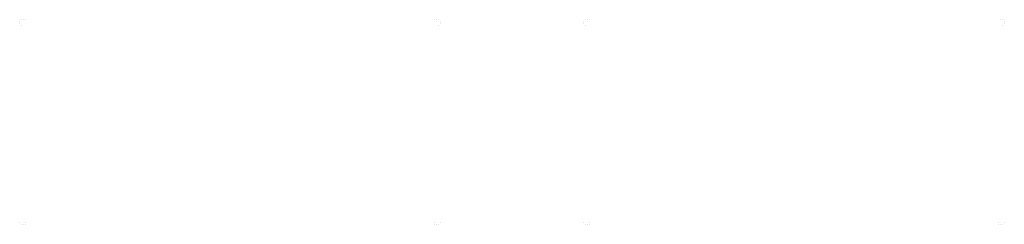
# Model space of a CAD drawing. Units: metres. Extents: x -26.6 to 72.1, y -1.6 to 58.
# Drawn here: x 8.4 to 15.3, y 17.5 to 19 of the extents above; entities that cross this region are included whole.
import ezdxf

# ---------------------------------------------------------------- set-up
doc = ezdxf.new("R2010")
doc.units = ezdxf.units.M
doc.header["$MEASUREMENT"] = 0
doc.layers.add('PDF_Geometry_D2G', color=7, linetype='Continuous', true_color=0x000000)

msp = doc.modelspace()

# ---------------------------------------------------------------- linework, layer by layer
at = {"layer": 'PDF_Geometry_D2G', "color": 18, "lineweight": -3, "true_color": 0x000000, "transparency": 33554687, "elevation": 0.03}
for points in [[(8.4216, 18.9565), (8.4216, 18.9565)], [(8.4216, 18.9565), (8.4216, 18.9565)], [(8.4343, 18.9692), (8.4343, 18.9692)], [(8.4343, 18.9692), (8.4343, 18.9692)], [(8.4343, 18.9692), (8.4343, 18.9692)], [(8.4343, 18.9692), (8.4343, 18.9692)], [(8.447, 18.9692), (8.447, 18.9692)], [(8.447, 18.9692), (8.447, 18.9692)], [(8.4597, 18.9692), (8.4597, 18.9692)], [(8.4597, 18.9692), (8.4597, 18.9692)], [(11.3285, 18.9692), (11.3285, 18.9692)], [(11.3285, 18.9692), (11.3285, 18.9692)], [(11.3412, 18.9692), (11.3412, 18.9692)], [(11.3412, 18.9692), (11.3412, 18.9692)], [(11.3539, 18.9692), (11.3539, 18.9692)], [(11.3539, 18.9692), (11.3539, 18.9692)], [(11.3539, 18.9692), (11.3539, 18.9692)], [(11.3539, 18.9692), (11.3539, 18.9692)], [(11.3666, 18.9565), (11.3666, 18.9565)], [(11.3666, 18.9565), (11.3666, 18.9565)], [(12.3694, 18.9565), (12.3694, 18.9565)], [(12.3694, 18.9565), (12.3694, 18.9565)], [(12.3821, 18.9692), (12.3821, 18.9692)], [(12.3821, 18.9692), (12.3821, 18.9692)], [(12.3948, 18.9692), (12.3948, 18.9692)], [(12.3948, 18.9692), (12.3948, 18.9692)], [(12.3948, 18.9692), (12.3948, 18.9692)], [(12.3948, 18.9692), (12.3948, 18.9692)], [(12.4075, 18.9692), (12.4075, 18.9692)], [(12.4075, 18.9692), (12.4075, 18.9692)], [(15.289, 18.9692), (15.289, 18.9692)], [(15.289, 18.9692), (15.289, 18.9692)], [(15.289, 18.9692), (15.289, 18.9692)], [(15.289, 18.9692), (15.289, 18.9692)], [(15.3017, 18.9692), (15.3017, 18.9692)], [(15.3017, 18.9692), (15.3017, 18.9692)], [(15.3017, 18.9692), (15.3017, 18.9692)], [(15.3017, 18.9692), (15.3017, 18.9692)], [(15.3144, 18.9565), (15.3144, 18.9565)], [(15.3144, 18.9565), (15.3144, 18.9565)], [(8.4216, 18.9438), (8.4216, 18.9438)], [(8.4216, 18.9438), (8.4216, 18.9438)], [(8.4216, 18.9438), (8.4216, 18.9438)], [(8.4216, 18.9438), (8.4216, 18.9438)], [(8.4343, 18.9312), (8.4343, 18.9312)], [(8.4343, 18.9312), (8.4343, 18.9312)], [(11.3539, 18.9312), (11.3539, 18.9312)], [(11.3539, 18.9312), (11.3539, 18.9312)], [(11.3666, 18.9438), (11.3666, 18.9438)], [(11.3666, 18.9438), (11.3666, 18.9438)], [(11.3666, 18.9438), (11.3666, 18.9438)], [(11.3666, 18.9438), (11.3666, 18.9438)], [(12.3694, 18.9438), (12.3694, 18.9438)], [(12.3694, 18.9438), (12.3694, 18.9438)], [(12.3694, 18.9438), (12.3694, 18.9438)], [(12.3694, 18.9438), (12.3694, 18.9438)], [(12.3821, 18.9312), (12.3821, 18.9312)], [(12.3821, 18.9312), (12.3821, 18.9312)], [(15.3017, 18.9312), (15.3017, 18.9312)], [(15.3017, 18.9312), (15.3017, 18.9312)], [(15.3144, 18.9438), (15.3144, 18.9438)], [(15.3144, 18.9438), (15.3144, 18.9438)], [(15.3144, 18.9438), (15.3144, 18.9438)], [(15.3144, 18.9438), (15.3144, 18.9438)], [(8.4216, 17.5475), (8.4216, 17.5475)], [(8.4216, 17.5475), (8.4216, 17.5475)], [(8.4343, 17.5348), (8.4343, 17.5348)], [(8.4343, 17.5348), (8.4343, 17.5348)], [(8.4343, 17.5348), (8.4343, 17.5348)], [(8.4343, 17.5348), (8.4343, 17.5348)], [(8.4343, 17.5348), (8.4343, 17.5348)], [(8.4343, 17.5348), (8.4343, 17.5348)], [(8.447, 17.5348), (8.447, 17.5348)], [(8.447, 17.5348), (8.447, 17.5348)], [(8.4597, 17.5475), (8.4597, 17.5475)], [(8.4597, 17.5475), (8.4597, 17.5475)], [(8.4597, 17.5348), (8.4597, 17.5348)], [(8.4597, 17.5348), (8.4597, 17.5348)], [(8.4597, 17.5348), (8.4597, 17.5348)], [(8.4597, 17.5348), (8.4597, 17.5348)], [(8.4597, 17.5348), (8.4597, 17.5348)], [(8.4597, 17.5348), (8.4597, 17.5348)], [(11.3285, 17.5475), (11.3285, 17.5475)], [(11.3285, 17.5475), (11.3285, 17.5475)], [(11.3285, 17.5348), (11.3285, 17.5348)], [(11.3285, 17.5348), (11.3285, 17.5348)], [(11.3285, 17.5348), (11.3285, 17.5348)], [(11.3285, 17.5348), (11.3285, 17.5348)], [(11.3285, 17.5348), (11.3285, 17.5348)], [(11.3285, 17.5348), (11.3285, 17.5348)], [(11.3412, 17.5348), (11.3412, 17.5348)], [(11.3412, 17.5348), (11.3412, 17.5348)], [(11.3539, 17.5348), (11.3539, 17.5348)], [(11.3539, 17.5348), (11.3539, 17.5348)], [(11.3539, 17.5348), (11.3539, 17.5348)], [(11.3539, 17.5348), (11.3539, 17.5348)], [(11.3539, 17.5348), (11.3539, 17.5348)], [(11.3539, 17.5348), (11.3539, 17.5348)], [(11.3666, 17.5475), (11.3666, 17.5475)], [(11.3666, 17.5475), (11.3666, 17.5475)], [(12.3694, 17.5475), (12.3694, 17.5475)], [(12.3694, 17.5475), (12.3694, 17.5475)], [(12.3821, 17.5348), (12.3821, 17.5348)], [(12.3821, 17.5348), (12.3821, 17.5348)], [(12.3821, 17.5348), (12.3821, 17.5348)], [(12.3821, 17.5348), (12.3821, 17.5348)], [(12.3948, 17.5348), (12.3948, 17.5348)], [(12.3948, 17.5348), (12.3948, 17.5348)], [(12.3948, 17.5348), (12.3948, 17.5348)], [(12.3948, 17.5348), (12.3948, 17.5348)], [(12.4075, 17.5475), (12.4075, 17.5475)], [(12.4075, 17.5475), (12.4075, 17.5475)], [(12.4075, 17.5348), (12.4075, 17.5348)], [(12.4075, 17.5348), (12.4075, 17.5348)], [(12.4075, 17.5348), (12.4075, 17.5348)], [(12.4075, 17.5348), (12.4075, 17.5348)], [(12.4075, 17.5348), (12.4075, 17.5348)], [(12.4075, 17.5348), (12.4075, 17.5348)], [(15.2763, 17.5475), (15.2763, 17.5475)], [(15.2763, 17.5475), (15.2763, 17.5475)], [(15.2763, 17.5348), (15.2763, 17.5348)], [(15.2763, 17.5348), (15.2763, 17.5348)], [(15.2763, 17.5348), (15.2763, 17.5348)], [(15.2763, 17.5348), (15.2763, 17.5348)], [(15.289, 17.5348), (15.289, 17.5348)], [(15.289, 17.5348), (15.289, 17.5348)], [(15.289, 17.5348), (15.289, 17.5348)], [(15.289, 17.5348), (15.289, 17.5348)], [(15.3017, 17.5348), (15.3017, 17.5348)], [(15.3017, 17.5348), (15.3017, 17.5348)], [(15.3017, 17.5348), (15.3017, 17.5348)], [(15.3017, 17.5348), (15.3017, 17.5348)], [(15.3017, 17.5348), (15.3017, 17.5348)], [(15.3017, 17.5348), (15.3017, 17.5348)], [(15.3144, 17.5475), (15.3144, 17.5475)], [(15.3144, 17.5475), (15.3144, 17.5475)]]:
    msp.add_lwpolyline(points, dxfattribs=at)

doc.saveas('drawing.dxf')
